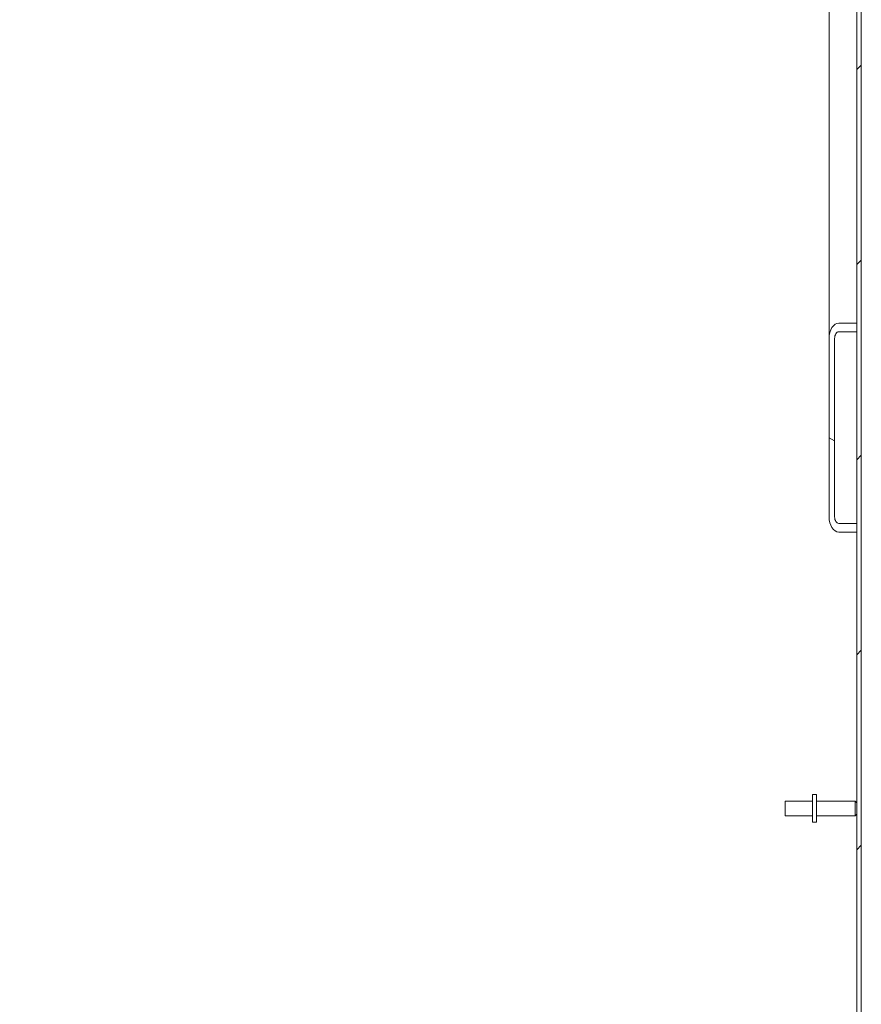
# Model space of a CAD drawing. Units: inches. Extents: x 13 to 412, y 8 to 255.
# Drawn here: x 233 to 252, y 160 to 182 of the extents above; entities that cross this region are included whole.
import ezdxf

# ---------------------------------------------------------------- set-up
doc = ezdxf.new("R2010")
doc.units = ezdxf.units.IN
doc.header["$LTSCALE"] = 25
doc.header["$MEASUREMENT"] = 0
doc.layers.add('Hatch (ANSI)', color=7, linetype='Continuous', lineweight=5)
doc.layers.add('Visible (ANSI)', color=7, linetype='Continuous', lineweight=5)

msp = doc.modelspace()

# ---------------------------------------------------------------- hatches: boundary and pattern name
at = {"layer": 'Hatch (ANSI)'}
h = msp.add_hatch(dxfattribs=at)
h.set_pattern_fill('ANSI31', color=256, scale=25, style=0)
edge = h.paths.add_edge_path()
edge.add_ellipse((251.52018, 201.02661), major_axis=(0, 0.24463), ratio=1, start_angle=270, end_angle=360)
edge.add_line((251.52018, 201.27124), (227.88443, 201.27124))
edge.add_ellipse((227.88443, 201.02661), major_axis=(-0.24462, 0), ratio=1, start_angle=270, end_angle=360)
edge.add_line((227.6398, 201.02661), (227.6398, 199.09399))
edge.add_ellipse((227.54605, 199.09399), major_axis=(0, -0.09375), ratio=1, start_angle=0, end_angle=90, ccw=False)
edge.add_line((227.54605, 199.00024), (226.90155, 199.00024))
edge.add_ellipse((226.90155, 199.09399), major_axis=(-0.09375, 0), ratio=1, start_angle=43.860811, end_angle=90, ccw=False)
edge.add_ellipse((226.90155, 199.09399), major_axis=(-0.06496, 0.0676), ratio=1, start_angle=46.139189, end_angle=90, ccw=False)
edge.add_line((226.8078, 199.09399), (226.8078, 199.52124))
edge.add_line((226.8078, 199.52124), (226.7038, 199.52124))
edge.add_line((226.7038, 199.52124), (226.7038, 199.09399))
edge.add_ellipse((226.90155, 199.09399), major_axis=(0, -0.19775), ratio=1, start_angle=270, end_angle=312.325505)
edge.add_ellipse((226.90155, 199.09399), major_axis=(0.13315, -0.1462), ratio=1, start_angle=270, end_angle=317.674495)
edge.add_line((226.90155, 198.89624), (227.54605, 198.89624))
edge.add_ellipse((227.54605, 199.09399), major_axis=(0.19775, 0), ratio=1, start_angle=270, end_angle=360)
edge.add_line((227.7438, 199.09399), (227.7438, 201.02661))
edge.add_ellipse((227.88443, 201.02661), major_axis=(0, 0.14062), ratio=1, start_angle=0, end_angle=90, ccw=False)
edge.add_line((227.88443, 201.16724), (251.52018, 201.16724))
edge.add_ellipse((251.52018, 201.02661), major_axis=(0.14062, 0), ratio=1, start_angle=0, end_angle=90, ccw=False)
edge.add_line((251.6608, 201.02661), (251.6608, 175.20592))
edge.add_line((251.6608, 175.20592), (251.6608, 175.00863))
edge.add_line((251.6608, 175.00863), (251.6608, 170.66804))
edge.add_line((251.6608, 170.66804), (251.6608, 170.47075))
edge.add_line((251.6608, 170.47075), (251.6608, 157.94673))
edge.add_line((251.6608, 157.94673), (251.6608, 157.74943))
edge.add_line((251.6608, 157.74943), (251.6608, 153.40885))
edge.add_line((251.6608, 153.40885), (251.6608, 153.21155))
edge.add_line((251.6608, 153.21155), (251.6608, 127.39086))
edge.add_ellipse((251.52018, 127.39086), major_axis=(0, -0.14062), ratio=1, start_angle=0, end_angle=90, ccw=False)
edge.add_line((251.52018, 127.25024), (227.88443, 127.25024))
edge.add_ellipse((227.88443, 127.39086), major_axis=(-0.14063, 0), ratio=1, start_angle=0, end_angle=90, ccw=False)
edge.add_line((227.7438, 127.39086), (227.7438, 129.32349))
edge.add_ellipse((227.54605, 129.32349), major_axis=(0, 0.19775), ratio=1, start_angle=270, end_angle=360)
edge.add_line((227.54605, 129.52124), (226.90155, 129.52124))
edge.add_ellipse((226.90155, 129.32349), major_axis=(-0.19775, 0), ratio=1, start_angle=270, end_angle=319.96238)
edge.add_ellipse((226.90155, 129.32349), major_axis=(-0.12721, -0.1514), ratio=1, start_angle=270, end_angle=310.03762)
edge.add_line((226.7038, 129.32349), (226.7038, 128.89624))
edge.add_line((226.7038, 128.89624), (226.8078, 128.89624))
edge.add_line((226.8078, 128.89624), (226.8078, 129.32349))
edge.add_ellipse((226.90155, 129.32349), major_axis=(0, 0.09375), ratio=1, start_angle=50.116526, end_angle=90, ccw=False)
edge.add_ellipse((226.90155, 129.32349), major_axis=(0.06012, 0.07194), ratio=1, start_angle=39.883474, end_angle=90, ccw=False)
edge.add_line((226.90155, 129.41724), (227.54605, 129.41724))
edge.add_ellipse((227.54605, 129.32349), major_axis=(0.09375, 0), ratio=1, start_angle=0, end_angle=90, ccw=False)
edge.add_line((227.6398, 129.32349), (227.6398, 127.39086))
edge.add_ellipse((227.88443, 127.39086), major_axis=(0, -0.24463), ratio=1, start_angle=270, end_angle=360)
edge.add_line((227.88443, 127.14624), (251.52018, 127.14624))
edge.add_ellipse((251.52018, 127.39086), major_axis=(0.24462, 0), ratio=1, start_angle=270, end_angle=360)
edge.add_line((251.7648, 127.39086), (251.7648, 201.02661))
h = msp.add_hatch(dxfattribs=at)
h.set_pattern_fill('ANSI31', color=256, scale=25, angle=105, style=0)
edge = h.paths.add_edge_path()
edge.add_line((251.6608, 170.66804), (251.25455, 170.66804))
edge.add_ellipse((251.25455, 170.81602), major_axis=(0, -0.14797), ratio=0.63355571, start_angle=270, end_angle=360, ccw=False)
edge.add_line((251.1608, 170.81602), (251.1608, 174.86065))
edge.add_ellipse((251.25455, 174.86065), major_axis=(0, 0.14797), ratio=0.63355571, start_angle=0, end_angle=90, ccw=False)
edge.add_line((251.25455, 175.00863), (251.6608, 175.00863))
edge.add_line((251.6608, 175.00863), (251.6608, 175.20592))
edge.add_line((251.6608, 175.20592), (251.25455, 175.20592))
edge.add_ellipse((251.25455, 174.86065), major_axis=(0, 0.34527), ratio=0.63355571, start_angle=0, end_angle=90)
edge.add_line((251.0358, 174.86065), (251.0358, 170.81602))
edge.add_ellipse((251.25455, 170.81602), major_axis=(0, -0.34527), ratio=0.63355571, start_angle=270, end_angle=360)
edge.add_line((251.25455, 170.47075), (251.6608, 170.47075))
edge.add_line((251.6608, 170.47075), (251.6608, 170.66804))

# ---------------------------------------------------------------- linework, layer by layer
at = {"layer": 'Visible (ANSI)'}
for p, q in [((251.6608, 201.02661), (251.6608, 127.39086)), ((251.7648, 127.39086), (251.7648, 201.02661)), ((251.0358, 174.86065), (251.0358, 189.95542)), ((251.6608, 175.20592), (251.25455, 175.20592)), ((251.6608, 175.00863), (251.6608, 175.20592)), ((251.25455, 175.00863), (251.6608, 175.00863)), ((251.0358, 174.86065), (251.0358, 170.81602)), ((251.1608, 170.81602), (251.1608, 174.86065)), ((251.6608, 170.66804), (251.25455, 170.66804)), ((251.25455, 170.47075), (251.6608, 170.47075)), ((251.6608, 170.47075), (251.6608, 170.66804)), ((250.6608, 164.52124), (250.6608, 163.89624)), ((250.6608, 164.52124), (250.7458, 164.52124)), ((250.7458, 164.52124), (250.7458, 163.89624)), ((250.0358, 164.04374), (250.0358, 164.37374)), ((250.6608, 164.37374), (250.0358, 164.37374)), ((250.7458, 164.37374), (251.6258, 164.37374)), ((251.6258, 164.04374), (251.6258, 164.37374)), ((251.6608, 164.33874), (251.6258, 164.37374)), ((250.6608, 164.04374), (250.0358, 164.04374)), ((250.7458, 164.04374), (251.6258, 164.04374)), ((251.6608, 164.07874), (251.6258, 164.04374)), ((250.6608, 163.89624), (250.7458, 163.89624))]:
    msp.add_line(p, q, dxfattribs=at)
for centre, major_axis, start_param, end_param in [((251.25455, 174.86065), (0, 0.34527), 0, 1.57079633), ((251.25455, 174.86065), (0, 0.14797), 0, 1.57079633), ((251.25455, 170.81602), (0, -0.34527), 4.71238898, 6.28318531), ((251.25455, 170.81602), (0, -0.14797), 4.71238898, 6.28318531)]:
    msp.add_ellipse(centre, major_axis=major_axis, ratio=0.63355571, start_param=start_param, end_param=end_param, dxfattribs=at)

doc.saveas('drawing.dxf')
